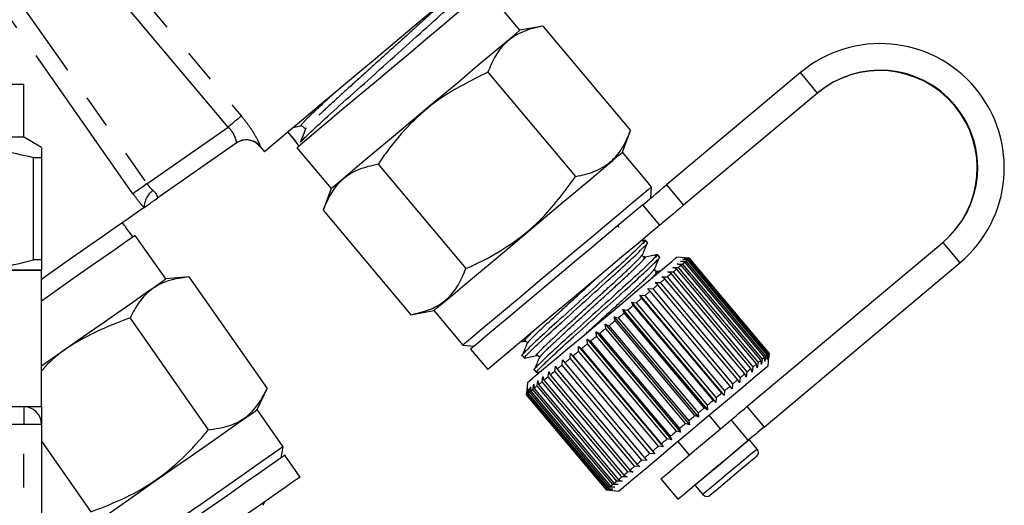
# Model space of a CAD drawing. Extents: x 133 to 272, y 29 to 271.
# Drawn here: x 235 to 272, y 188 to 206 of the extents above; entities that cross this region are included whole.
import ezdxf

# ---------------------------------------------------------------- set-up
doc = ezdxf.new("R2010")
doc.units = 0
doc.linetypes.add('PHANTOM', pattern=[12.7, 6.35, -1.27, 1.27, -1.27, 1.27, -1.27])
doc.layers.get('0').update_dxf_attribs({"linetype": 'CONTINUOUS'})

msp = doc.modelspace()

# ---------------------------------------------------------------- linework, layer by layer
at = {"color": 8, "linetype": 'PHANTOM'}
for p, q in [((242.939, 201.924), (235.709, 210.54)), ((236.549, 210.54), (243.431, 202.337)), ((233.25, 209.261), (239.885, 199.785)), ((239.358, 199.416), (233.25, 208.139)), ((265.086, 203.202), (264.443, 203.968)), ((239.885, 199.785), (242.939, 201.924)), ((259.413, 199.747), (260.055, 198.981)), ((259.167, 198.235), (258.524, 199.001)), ((269.8, 197.585), (270.443, 196.819)), ((235.25, 191.406), (235.25, 190.74)), ((262.437, 191.407), (263.08, 190.64)), ((235.25, 190.74), (233.819, 190.74)), ((235.917, 190.74), (235.25, 190.74)), ((235.25, 180.74), (235.25, 190.74)), ((262.482, 190.139), (261.839, 190.905))]:
    msp.add_line(p, q, dxfattribs=at)
at = {"color": 7, "linetype": 'CONTINUOUS'}
for p, q in [((253.905, 205.569), (252.619, 207.101)), ((254.764, 205.72), (253.905, 205.569)), ((254.764, 205.72), (258.06, 201.792)), ((252.7, 203.988), (255.996, 200.06)), ((264.443, 203.968), (259.413, 199.747)), ((216.583, 203.54), (235.25, 203.54)), ((235.25, 201.54), (235.25, 203.54)), ((265.086, 203.202), (260.055, 198.981)), ((245.657, 201.954), (245.373, 201.89)), ((257.761, 200.972), (258.06, 201.792)), ((235.25, 201.54), (216.583, 201.54)), ((235.917, 201.155), (235.25, 201.54)), ((245.323, 201.555), (245.57, 201.24)), ((243.24, 201.321), (240.296, 199.26)), ((244.126, 201.198), (244.3, 200.991)), ((245.52, 201.144), (246.806, 199.612)), ((245.57, 201.24), (245.596, 201.208)), ((258.854, 199.67), (257.761, 200.972)), ((235.917, 200.77), (235.613, 200.77)), ((235.613, 196.925), (235.613, 200.77)), ((235.917, 200.77), (235.917, 196.925)), ((248.572, 200.524), (251.868, 196.596)), ((246.806, 199.612), (246.508, 198.793)), ((258.817, 199.247), (258.854, 199.67)), ((246.508, 198.793), (249.804, 194.864)), ((239.334, 197.823), (239.094, 198.144)), ((239.359, 197.79), (239.334, 197.823)), ((240.587, 196.208), (239.44, 197.846)), ((258.57, 197.66), (258.45, 197.634)), ((258.697, 197.576), (258.614, 197.674)), ((262.437, 191.407), (269.8, 197.585)), ((235.917, 196.925), (235.613, 196.925)), ((258.587, 197.019), (258.533, 196.99)), ((259.151, 197.035), (259.068, 197.134)), ((260.276, 196.99), (259.806, 197.031)), ((260.025, 196.954), (260.222, 196.945)), ((260.198, 196.925), (260.025, 196.954)), ((260.075, 196.996), (260.268, 196.983)), ((260.257, 196.974), (260.075, 196.996)), ((263.197, 193.35), (260.198, 196.925)), ((260.222, 196.945), (263.222, 193.37)), ((263.256, 193.399), (260.257, 196.974)), ((260.268, 196.983), (263.267, 193.408)), ((263.276, 193.416), (260.276, 196.99)), ((215.917, 196.54), (235.917, 196.54)), ((235.917, 196.54), (232.988, 196.54)), ((235.917, 191.406), (235.917, 196.54)), ((259.651, 196.64), (259.854, 196.637)), ((259.793, 196.585), (259.651, 196.64)), ((262.793, 193.01), (259.793, 196.585)), ((259.811, 196.775), (260.014, 196.77)), ((259.964, 196.729), (259.811, 196.775)), ((259.854, 196.637), (262.854, 193.062)), ((259.936, 196.879), (260.137, 196.874)), ((260.1, 196.843), (259.936, 196.879)), ((262.964, 193.154), (259.964, 196.729)), ((260.014, 196.77), (263.014, 193.196)), ((263.1, 193.268), (260.1, 196.843)), ((260.137, 196.874), (263.137, 193.299)), ((263.08, 190.64), (270.443, 196.819)), ((241.456, 196.284), (240.587, 196.208)), ((241.456, 196.284), (244.397, 192.083)), ((259.041, 196.479), (258.987, 196.45)), ((259.194, 196.518), (259.026, 196.481)), ((259.235, 196.291), (259.434, 196.284)), ((259.352, 196.215), (259.235, 196.291)), ((262.352, 192.64), (259.352, 196.215)), ((259.434, 196.284), (262.434, 192.709)), ((259.458, 196.478), (259.66, 196.474)), ((259.588, 196.413), (259.458, 196.478)), ((262.588, 192.838), (259.588, 196.413)), ((259.66, 196.474), (262.66, 192.899)), ((258.709, 195.85), (258.899, 195.835)), ((258.8, 195.751), (258.709, 195.85)), ((258.899, 195.835), (261.898, 192.26)), ((258.984, 196.08), (259.179, 196.07)), ((259.088, 195.993), (258.984, 196.08)), ((262.088, 192.419), (259.088, 195.993)), ((259.179, 196.07), (262.179, 192.495)), ((258.413, 195.602), (258.596, 195.581)), ((258.49, 195.492), (258.413, 195.602)), ((258.413, 195.602), (261.584, 191.822)), ((261.49, 191.917), (258.49, 195.492)), ((258.596, 195.581), (261.596, 192.006)), ((261.799, 192.177), (258.8, 195.751)), ((257.776, 195.066), (257.941, 195.031)), ((257.826, 194.935), (257.776, 195.066)), ((257.776, 195.066), (260.947, 191.287)), ((258.101, 195.339), (258.275, 195.312)), ((258.165, 195.219), (258.101, 195.339)), ((258.101, 195.339), (261.272, 191.56)), ((261.164, 191.644), (258.165, 195.219)), ((258.275, 195.312), (261.275, 191.737)), ((239.249, 194.738), (242.19, 190.538)), ((249.804, 194.864), (250.663, 195.016)), ((250.663, 195.016), (251.756, 193.714)), ((257.442, 194.787), (257.597, 194.742)), ((257.48, 194.645), (257.442, 194.787)), ((257.442, 194.787), (260.613, 191.007)), ((257.597, 194.742), (260.597, 191.168)), ((260.826, 191.36), (257.826, 194.935)), ((257.941, 195.031), (260.941, 191.456)), ((257.104, 194.503), (257.248, 194.45)), ((257.131, 194.351), (257.104, 194.503)), ((257.104, 194.503), (260.275, 190.724)), ((260.13, 190.776), (257.131, 194.351)), ((257.248, 194.45), (260.248, 190.875)), ((260.48, 191.07), (257.48, 194.645)), ((256.434, 193.941), (256.553, 193.866)), ((256.439, 193.771), (256.434, 193.941)), ((256.434, 193.941), (259.605, 190.161)), ((256.767, 194.22), (256.898, 194.156)), ((256.782, 194.059), (256.767, 194.22)), ((256.767, 194.22), (259.938, 190.441)), ((259.782, 190.484), (256.782, 194.059)), ((256.898, 194.156), (259.898, 190.581)), ((251.756, 193.714), (252.178, 193.677)), ((252.05, 193.569), (252.693, 192.803)), ((253.929, 193.84), (254.082, 193.874)), ((256.106, 193.491), (256.11, 193.669)), ((256.11, 193.669), (256.216, 193.584)), ((256.11, 193.669), (259.281, 189.89)), ((256.216, 193.584), (259.216, 190.009)), ((259.439, 190.196), (256.439, 193.771)), ((256.553, 193.866), (259.553, 190.292)), ((253.989, 193.333), (254.072, 193.234)), ((255.787, 193.224), (255.8, 193.408)), ((258.787, 189.649), (255.787, 193.224)), ((255.8, 193.408), (255.892, 193.312)), ((255.8, 193.408), (258.971, 189.629)), ((255.892, 193.312), (258.892, 189.737)), ((259.106, 189.916), (256.106, 193.491)), ((263.014, 193.196), (262.982, 192.995)), ((263.107, 193.1), (263.1, 193.268)), ((263.137, 193.299), (263.107, 193.1)), ((263.222, 193.37), (263.196, 193.174)), ((263.196, 193.174), (263.197, 193.35)), ((263.235, 192.946), (263.276, 193.416)), ((263.267, 193.408), (263.246, 193.217)), ((263.246, 193.217), (263.256, 193.399)), ((255.21, 192.739), (255.234, 192.934)), ((255.234, 192.934), (255.3, 192.815)), ((255.487, 192.972), (255.506, 193.162)), ((258.487, 189.397), (255.487, 192.972)), ((255.506, 193.162), (255.586, 193.055)), ((255.586, 193.055), (258.585, 189.48)), ((262.629, 192.699), (262.588, 192.838)), ((262.66, 192.899), (262.629, 192.699)), ((262.822, 192.861), (262.793, 193.01)), ((262.854, 193.062), (262.822, 192.861)), ((262.982, 192.995), (262.964, 193.154)), ((254.443, 192.793), (254.526, 192.694)), ((254.523, 192.69), (254.672, 192.723)), ((254.737, 192.342), (254.767, 192.542)), ((254.767, 192.542), (254.807, 192.402)), ((254.959, 192.529), (254.987, 192.726)), ((257.958, 188.954), (254.959, 192.529)), ((254.987, 192.726), (255.04, 192.597)), ((255.04, 192.597), (258.039, 189.022)), ((258.21, 189.165), (255.21, 192.739)), ((255.3, 192.815), (258.3, 189.24)), ((262.179, 192.495), (262.155, 192.301)), ((262.406, 192.512), (262.352, 192.64)), ((262.434, 192.709), (262.406, 192.512)), ((244.028, 191.293), (244.397, 192.083)), ((254.189, 192.318), (254.148, 191.848)), ((254.194, 191.887), (254.219, 192.082)), ((254.219, 192.082), (254.216, 191.905)), ((254.274, 191.954), (254.302, 192.152)), ((254.302, 192.152), (254.309, 191.983)), ((254.392, 192.053), (254.423, 192.253)), ((254.423, 192.253), (254.44, 192.093)), ((254.44, 192.093), (257.439, 188.518)), ((254.547, 192.183), (254.578, 192.384)), ((257.546, 188.608), (254.547, 192.183)), ((254.578, 192.384), (254.607, 192.233)), ((254.607, 192.233), (257.606, 188.658)), ((257.736, 188.767), (254.737, 192.342)), ((254.807, 192.402), (257.807, 188.827)), ((261.88, 192.071), (261.799, 192.177)), ((261.898, 192.26), (261.88, 192.071)), ((262.155, 192.301), (262.088, 192.419)), ((254.148, 191.848), (257.147, 188.273)), ((254.153, 191.853), (254.173, 192.044)), ((257.153, 188.278), (254.153, 191.853)), ((254.173, 192.044), (254.162, 191.86)), ((254.162, 191.86), (257.162, 188.285)), ((257.193, 188.312), (254.194, 191.887)), ((254.216, 191.905), (257.216, 188.331)), ((257.273, 188.379), (254.274, 191.954)), ((254.309, 191.983), (257.309, 188.409)), ((257.391, 188.478), (254.392, 192.053)), ((261.275, 191.737), (261.272, 191.56)), ((261.584, 191.822), (261.49, 191.917)), ((261.596, 192.006), (261.584, 191.822)), ((234.761, 191.406), (235.25, 191.406)), ((235.25, 191.406), (235.917, 191.406)), ((260.947, 191.287), (260.826, 191.36)), ((260.941, 191.456), (260.947, 191.287)), ((261.272, 191.56), (261.164, 191.644)), ((245.003, 189.9), (244.028, 191.293)), ((260.613, 191.007), (260.48, 191.07)), ((260.597, 191.168), (260.613, 191.007)), ((261.442, 190.571), (261.013, 191.082)), ((235.917, 190.74), (235.917, 180.74)), ((260.275, 190.724), (260.13, 190.776)), ((260.248, 190.875), (260.275, 190.724)), ((259.553, 190.292), (259.605, 190.161)), ((259.938, 190.441), (259.782, 190.484)), ((259.898, 190.581), (259.938, 190.441)), ((235.917, 190.102), (237.776, 187.447)), ((244.93, 189.483), (245.003, 189.9)), ((259.281, 189.89), (259.106, 189.916)), ((259.216, 190.009), (259.281, 189.89)), ((259.605, 190.161), (259.439, 190.196)), ((259.838, 190.096), (260.267, 189.586)), ((262.527, 190.159), (262.518, 190.169)), ((262.818, 189.812), (262.527, 190.159)), ((245.64, 188.759), (245.066, 189.578)), ((258.971, 189.629), (258.787, 189.649)), ((258.892, 189.737), (258.971, 189.629)), ((258.405, 189.155), (258.21, 189.165)), ((258.3, 189.24), (258.405, 189.155)), ((258.677, 189.383), (258.487, 189.397)), ((258.585, 189.48), (258.677, 189.383)), ((257.938, 188.763), (257.736, 188.767)), ((257.807, 188.827), (257.938, 188.763)), ((258.158, 188.947), (257.958, 188.954)), ((258.039, 189.022), (258.158, 188.947)), ((257.309, 188.409), (257.473, 188.373)), ((257.594, 188.474), (257.391, 188.478)), ((257.439, 188.518), (257.594, 188.474)), ((257.749, 188.604), (257.546, 188.608)), ((257.606, 188.658), (257.749, 188.604)), ((259.195, 188.686), (259.837, 187.92)), ((260.476, 188.455), (260.484, 188.445)), ((260.484, 188.445), (260.776, 188.098)), ((257.147, 188.273), (257.617, 188.232)), ((257.344, 188.264), (257.153, 188.278)), ((257.162, 188.285), (257.344, 188.264)), ((257.39, 188.303), (257.193, 188.312)), ((257.216, 188.331), (257.39, 188.303)), ((257.473, 188.373), (257.273, 188.379)), ((244.246, 187.695), (244.319, 187.834))]:
    msp.add_line(p, q, dxfattribs=at)
at = {"color": 7, "linetype": 'CONTINUOUS', "flags": 128}
for points in [[(252.848, 208.163), (252.606, 207.96), (252.249, 207.661), (251.789, 207.274), (251.237, 206.811), (250.61, 206.285), (249.927, 205.712), (249.206, 205.107), (248.47, 204.489), (247.738, 203.875), (247.032, 203.283), (246.372, 202.729), (245.779, 202.231), (245.267, 201.802), (244.854, 201.455), (244.549, 201.2), (244.363, 201.043), (244.3, 200.991)], [(252.619, 207.101), (252.604, 207.088), (252.484, 206.987), (252.247, 206.788), (251.902, 206.499), (251.461, 206.129), (250.938, 205.69), (250.352, 205.198), (249.722, 204.67), (249.07, 204.122), (248.418, 203.575), (247.788, 203.047), (247.201, 202.555), (246.679, 202.116), (246.237, 201.746), (245.893, 201.456), (245.656, 201.258), (245.536, 201.157), (245.52, 201.144)], [(250.355, 202.59), (251.008, 203.138), (251.638, 203.666), (252.224, 204.158), (252.747, 204.597), (253.188, 204.967), (253.533, 205.256), (253.769, 205.455), (253.89, 205.556), (253.905, 205.569)], [(246.806, 199.612), (246.821, 199.625), (246.942, 199.726), (247.178, 199.924), (247.523, 200.214), (247.964, 200.584), (248.487, 201.023), (249.073, 201.515), (249.703, 202.043), (250.355, 202.59)], [(254.212, 197.994), (254.864, 198.541), (255.494, 199.07), (256.081, 199.562), (256.603, 200.001), (257.045, 200.371), (257.389, 200.66), (257.626, 200.859), (257.746, 200.96), (257.761, 200.972)], [(258.854, 199.67), (258.839, 199.657), (258.719, 199.556), (258.482, 199.358), (258.137, 199.069), (257.696, 198.698), (257.173, 198.26), (256.587, 197.768), (255.957, 197.239), (255.305, 196.692)], [(258.524, 199.001), (258.597, 199.062), (258.684, 199.135), (258.784, 199.22), (258.896, 199.313), (259.016, 199.415), (259.144, 199.522), (259.277, 199.633), (259.413, 199.747)], [(239.774, 198.894), (239.532, 198.724), (239.172, 198.473), (238.705, 198.146), (238.144, 197.752), (237.503, 197.304), (236.8, 196.812), (236.056, 196.291), (235.917, 196.193)], [(258.524, 199.001), (258.161, 198.697), (257.705, 198.314), (257.171, 197.866), (256.578, 197.368), (255.946, 196.838), (255.299, 196.295), (254.659, 195.758), (254.048, 195.246), (253.488, 194.776), (253, 194.366), (252.6, 194.03), (252.302, 193.78), (252.116, 193.625), (252.051, 193.57), (252.05, 193.569)], [(260.055, 198.981), (259.92, 198.867), (259.787, 198.756), (259.659, 198.649), (259.538, 198.547), (259.427, 198.454), (259.327, 198.369), (259.239, 198.296), (259.167, 198.235)], [(259.167, 198.235), (258.804, 197.931), (258.348, 197.548), (257.814, 197.1), (257.22, 196.602), (256.589, 196.072), (255.942, 195.529), (255.301, 194.992), (254.691, 194.479), (254.131, 194.01), (253.643, 193.6), (253.242, 193.264), (252.944, 193.014), (252.759, 192.859), (252.693, 192.804), (252.693, 192.803)], [(239.44, 197.846), (239.424, 197.835), (239.295, 197.745), (239.042, 197.568), (238.673, 197.309), (238.201, 196.979), (237.642, 196.588), (237.015, 196.149), (236.342, 195.677), (235.917, 195.379)], [(250.663, 195.016), (250.678, 195.029), (250.798, 195.13), (251.035, 195.328), (251.38, 195.617), (251.821, 195.988), (252.344, 196.426), (252.93, 196.918), (253.56, 197.447), (254.212, 197.994)], [(254.189, 192.318), (254.191, 192.32), (254.276, 192.391), (254.48, 192.562), (254.793, 192.825), (255.204, 193.169), (255.692, 193.579), (256.238, 194.037), (256.817, 194.523), (257.403, 195.015), (257.972, 195.492), (258.499, 195.934), (258.959, 196.321), (259.335, 196.636), (259.607, 196.865), (259.766, 196.998), (259.806, 197.031)], [(260.137, 196.874), (260.145, 196.881), (260.154, 196.888), (260.162, 196.895), (260.169, 196.901), (260.177, 196.907), (260.184, 196.913), (260.191, 196.919), (260.198, 196.925)], [(260.222, 196.945), (260.227, 196.949), (260.232, 196.954), (260.237, 196.958), (260.241, 196.961), (260.246, 196.965), (260.25, 196.968), (260.253, 196.971), (260.257, 196.974)], [(255.305, 196.692), (254.653, 196.145), (254.023, 195.616), (253.436, 195.124), (252.914, 194.685), (252.472, 194.315), (252.128, 194.026), (251.891, 193.827), (251.771, 193.726), (251.756, 193.714)], [(259.66, 196.474), (259.678, 196.488), (259.695, 196.503), (259.712, 196.517), (259.728, 196.531), (259.745, 196.545), (259.761, 196.558), (259.777, 196.572), (259.793, 196.585)], [(259.854, 196.637), (259.869, 196.649), (259.883, 196.661), (259.897, 196.673), (259.911, 196.684), (259.925, 196.696), (259.938, 196.707), (259.951, 196.718), (259.964, 196.729)], [(260.014, 196.77), (260.026, 196.78), (260.037, 196.79), (260.048, 196.799), (260.059, 196.808), (260.07, 196.817), (260.08, 196.826), (260.09, 196.834), (260.1, 196.843)], [(235.917, 192.938), (236.094, 193.062), (236.792, 193.55), (237.489, 194.039), (238.163, 194.51), (238.79, 194.949), (239.348, 195.341), (239.82, 195.671), (240.189, 195.929), (240.442, 196.106), (240.571, 196.197), (240.587, 196.208)], [(259.179, 196.07), (259.201, 196.089), (259.224, 196.107), (259.245, 196.126), (259.267, 196.144), (259.289, 196.162), (259.31, 196.18), (259.331, 196.197), (259.352, 196.215)], [(259.434, 196.284), (259.454, 196.301), (259.474, 196.317), (259.493, 196.334), (259.513, 196.35), (259.532, 196.366), (259.551, 196.382), (259.569, 196.398), (259.588, 196.413)], [(258.899, 195.835), (258.923, 195.855), (258.947, 195.875), (258.971, 195.895), (258.995, 195.915), (259.018, 195.935), (259.042, 195.955), (259.065, 195.974), (259.088, 195.993)], [(258.275, 195.312), (258.303, 195.335), (258.33, 195.357), (258.357, 195.38), (258.384, 195.403), (258.411, 195.425), (258.437, 195.448), (258.464, 195.47), (258.49, 195.492)], [(258.596, 195.581), (258.622, 195.602), (258.648, 195.624), (258.673, 195.646), (258.699, 195.667), (258.724, 195.688), (258.749, 195.709), (258.775, 195.731), (258.8, 195.751)], [(257.941, 195.031), (257.969, 195.055), (257.997, 195.078), (258.025, 195.102), (258.053, 195.125), (258.081, 195.149), (258.109, 195.172), (258.137, 195.196), (258.165, 195.219)], [(257.597, 194.742), (257.626, 194.767), (257.655, 194.791), (257.683, 194.815), (257.712, 194.839), (257.741, 194.863), (257.769, 194.887), (257.798, 194.911), (257.826, 194.935)], [(256.898, 194.156), (256.927, 194.181), (256.956, 194.205), (256.985, 194.229), (257.014, 194.254), (257.043, 194.278), (257.072, 194.302), (257.102, 194.327), (257.131, 194.351)], [(257.248, 194.45), (257.277, 194.474), (257.306, 194.498), (257.335, 194.523), (257.364, 194.547), (257.393, 194.571), (257.422, 194.596), (257.451, 194.62), (257.48, 194.645)], [(256.553, 193.866), (256.581, 193.89), (256.61, 193.914), (256.638, 193.938), (256.667, 193.962), (256.696, 193.986), (256.724, 194.01), (256.753, 194.034), (256.782, 194.059)], [(256.216, 193.584), (256.244, 193.607), (256.271, 193.63), (256.299, 193.653), (256.327, 193.677), (256.355, 193.7), (256.383, 193.724), (256.411, 193.747), (256.439, 193.771)], [(255.586, 193.055), (255.61, 193.075), (255.635, 193.096), (255.66, 193.117), (255.685, 193.138), (255.711, 193.16), (255.736, 193.181), (255.762, 193.202), (255.787, 193.224)], [(255.892, 193.312), (255.919, 193.334), (255.945, 193.356), (255.972, 193.379), (255.998, 193.401), (256.025, 193.423), (256.052, 193.446), (256.079, 193.469), (256.106, 193.491)], [(263.014, 193.196), (263.025, 193.205), (263.037, 193.215), (263.048, 193.224), (263.059, 193.233), (263.069, 193.242), (263.08, 193.251), (263.09, 193.259), (263.1, 193.268)], [(263.137, 193.299), (263.145, 193.306), (263.153, 193.313), (263.161, 193.32), (263.169, 193.326), (263.177, 193.332), (263.184, 193.338), (263.191, 193.344), (263.197, 193.35)], [(263.222, 193.37), (263.227, 193.375), (263.232, 193.379), (263.237, 193.383), (263.241, 193.387), (263.245, 193.39), (263.249, 193.393), (263.253, 193.396), (263.256, 193.399)], [(255.3, 192.815), (255.323, 192.834), (255.346, 192.854), (255.369, 192.873), (255.393, 192.893), (255.416, 192.912), (255.44, 192.932), (255.463, 192.952), (255.487, 192.972)], [(257.617, 188.232), (257.619, 188.234), (257.704, 188.305), (257.908, 188.476), (258.222, 188.74), (258.632, 189.084), (259.12, 189.494), (259.666, 189.951), (260.245, 190.437), (260.831, 190.929), (261.4, 191.407), (261.927, 191.849), (262.388, 192.235), (262.763, 192.55), (263.036, 192.779), (263.194, 192.912), (263.235, 192.946)], [(262.434, 192.709), (262.454, 192.726), (262.474, 192.742), (262.493, 192.759), (262.512, 192.775), (262.531, 192.791), (262.55, 192.807), (262.569, 192.823), (262.588, 192.838)], [(262.66, 192.899), (262.677, 192.913), (262.694, 192.928), (262.711, 192.942), (262.728, 192.956), (262.745, 192.97), (262.761, 192.984), (262.777, 192.997), (262.793, 193.01)], [(262.854, 193.062), (262.869, 193.074), (262.883, 193.086), (262.897, 193.098), (262.911, 193.109), (262.925, 193.121), (262.938, 193.132), (262.951, 193.143), (262.964, 193.154)], [(254.807, 192.402), (254.826, 192.417), (254.844, 192.432), (254.863, 192.448), (254.881, 192.464), (254.9, 192.48), (254.92, 192.496), (254.939, 192.512), (254.959, 192.529)], [(255.04, 192.597), (255.06, 192.614), (255.081, 192.631), (255.102, 192.649), (255.123, 192.667), (255.145, 192.685), (255.166, 192.703), (255.188, 192.721), (255.21, 192.739)], [(262.179, 192.495), (262.201, 192.514), (262.223, 192.532), (262.245, 192.551), (262.267, 192.569), (262.288, 192.587), (262.31, 192.605), (262.331, 192.623), (262.352, 192.64)], [(254.44, 192.093), (254.452, 192.104), (254.465, 192.114), (254.478, 192.125), (254.491, 192.136), (254.505, 192.148), (254.519, 192.159), (254.533, 192.171), (254.547, 192.183)], [(254.607, 192.233), (254.622, 192.246), (254.638, 192.259), (254.654, 192.273), (254.67, 192.286), (254.686, 192.3), (254.703, 192.314), (254.719, 192.328), (254.737, 192.342)], [(261.596, 192.006), (261.622, 192.028), (261.647, 192.049), (261.673, 192.071), (261.699, 192.092), (261.724, 192.113), (261.749, 192.135), (261.774, 192.156), (261.799, 192.177)], [(261.898, 192.26), (261.923, 192.28), (261.947, 192.3), (261.971, 192.32), (261.994, 192.34), (262.018, 192.36), (262.041, 192.38), (262.065, 192.399), (262.088, 192.419)], [(254.148, 191.848), (254.148, 191.848), (254.148, 191.848), (254.148, 191.848), (254.148, 191.849), (254.149, 191.849), (254.15, 191.85), (254.151, 191.851), (254.153, 191.853)], [(254.162, 191.86), (254.165, 191.863), (254.168, 191.865), (254.172, 191.868), (254.176, 191.872), (254.18, 191.875), (254.184, 191.879), (254.189, 191.883), (254.194, 191.887)], [(254.216, 191.905), (254.222, 191.911), (254.229, 191.916), (254.236, 191.922), (254.243, 191.928), (254.25, 191.934), (254.258, 191.94), (254.265, 191.947), (254.274, 191.954)], [(254.309, 191.983), (254.318, 191.991), (254.328, 192), (254.338, 192.008), (254.348, 192.016), (254.359, 192.025), (254.37, 192.034), (254.381, 192.044), (254.392, 192.053)], [(261.275, 191.737), (261.302, 191.76), (261.329, 191.782), (261.357, 191.805), (261.383, 191.828), (261.41, 191.85), (261.437, 191.873), (261.464, 191.895), (261.49, 191.917)], [(260.597, 191.168), (260.625, 191.192), (260.654, 191.216), (260.683, 191.24), (260.712, 191.264), (260.74, 191.288), (260.769, 191.312), (260.798, 191.336), (260.826, 191.36)], [(260.941, 191.456), (260.969, 191.48), (260.997, 191.503), (261.025, 191.527), (261.053, 191.551), (261.081, 191.574), (261.109, 191.597), (261.137, 191.621), (261.164, 191.644)], [(261.839, 190.905), (261.905, 190.96), (261.975, 191.019), (262.047, 191.079), (262.122, 191.142), (262.199, 191.207), (262.278, 191.273), (262.357, 191.339), (262.437, 191.407)], [(236.438, 185.978), (236.454, 185.989), (236.582, 186.079), (236.835, 186.256), (237.204, 186.515), (237.676, 186.845), (238.235, 187.236), (238.862, 187.675), (239.536, 188.147), (240.233, 188.635), (240.93, 189.124), (241.604, 189.595), (242.231, 190.034), (242.79, 190.426), (243.262, 190.756), (243.63, 191.014), (243.884, 191.191), (244.012, 191.282), (244.028, 191.293)], [(260.248, 190.875), (260.277, 190.899), (260.306, 190.923), (260.335, 190.948), (260.364, 190.972), (260.393, 190.997), (260.422, 191.021), (260.451, 191.045), (260.48, 191.07)], [(259.195, 188.686), (259.195, 188.686), (259.26, 188.741), (259.446, 188.896), (259.737, 189.141), (260.112, 189.455), (260.542, 189.816), (260.996, 190.197), (261.44, 190.569), (261.839, 190.905)], [(259.898, 190.581), (259.927, 190.606), (259.956, 190.63), (259.985, 190.654), (260.014, 190.679), (260.043, 190.703), (260.072, 190.727), (260.101, 190.752), (260.13, 190.776)], [(263.08, 190.64), (263, 190.573), (262.92, 190.507), (262.842, 190.441), (262.765, 190.376), (262.69, 190.313), (262.618, 190.253), (262.548, 190.194), (262.482, 190.139)], [(259.553, 190.292), (259.581, 190.315), (259.61, 190.339), (259.638, 190.363), (259.667, 190.387), (259.695, 190.411), (259.724, 190.435), (259.753, 190.46), (259.782, 190.484)], [(245.003, 189.9), (244.987, 189.889), (244.859, 189.799), (244.606, 189.622), (244.237, 189.364), (243.765, 189.033), (243.206, 188.642), (242.579, 188.203), (241.905, 187.731), (241.208, 187.243), (240.511, 186.754), (239.837, 186.283), (239.21, 185.844), (238.651, 185.452), (238.179, 185.122), (237.811, 184.864), (237.558, 184.687), (237.429, 184.597), (237.413, 184.585)], [(258.892, 189.737), (258.918, 189.759), (258.945, 189.781), (258.971, 189.804), (258.998, 189.826), (259.025, 189.849), (259.052, 189.871), (259.079, 189.894), (259.106, 189.916)], [(259.216, 190.009), (259.243, 190.032), (259.271, 190.055), (259.299, 190.078), (259.327, 190.102), (259.354, 190.125), (259.382, 190.149), (259.41, 190.172), (259.439, 190.196)], [(259.837, 187.92), (259.837, 187.92), (259.903, 187.975), (260.088, 188.13), (260.379, 188.374), (260.754, 188.689), (261.185, 189.05), (261.639, 189.431), (262.082, 189.803), (262.482, 190.139)], [(245.066, 189.578), (245.006, 189.536), (244.819, 189.405), (244.509, 189.188), (244.09, 188.894), (243.575, 188.534), (242.982, 188.119), (242.332, 187.664), (241.649, 187.186), (240.957, 186.701), (240.279, 186.226), (239.641, 185.779), (239.064, 185.375), (238.568, 185.028), (238.172, 184.751)], [(258.585, 189.48), (258.61, 189.501), (258.635, 189.521), (258.66, 189.542), (258.685, 189.564), (258.71, 189.585), (258.736, 189.606), (258.761, 189.628), (258.787, 189.649)], [(262.794, 189.53), (262.792, 189.529), (262.705, 189.455), (262.499, 189.282), (262.205, 189.036), (261.87, 188.755)], [(258.039, 189.022), (258.06, 189.039), (258.081, 189.057), (258.102, 189.074), (258.123, 189.092), (258.144, 189.11), (258.166, 189.128), (258.188, 189.146), (258.21, 189.165)], [(258.3, 189.24), (258.323, 189.259), (258.346, 189.279), (258.369, 189.298), (258.392, 189.318), (258.416, 189.338), (258.439, 189.357), (258.463, 189.377), (258.487, 189.397)], [(245.64, 188.759), (245.58, 188.717), (245.392, 188.586), (245.083, 188.369), (244.663, 188.075), (244.148, 187.714), (243.555, 187.299), (242.906, 186.845), (242.223, 186.366), (241.531, 185.882), (240.853, 185.407), (240.214, 184.96), (239.637, 184.556), (239.142, 184.209), (238.745, 183.931)], [(257.606, 188.658), (257.622, 188.671), (257.637, 188.684), (257.653, 188.698), (257.669, 188.711), (257.686, 188.725), (257.702, 188.739), (257.719, 188.753), (257.736, 188.767)], [(257.807, 188.827), (257.825, 188.842), (257.844, 188.858), (257.862, 188.873), (257.881, 188.889), (257.9, 188.905), (257.919, 188.921), (257.939, 188.937), (257.958, 188.954)], [(261.87, 188.755), (261.542, 188.48), (261.273, 188.254), (261.104, 188.112), (261.057, 188.073)], [(257.309, 188.409), (257.318, 188.417), (257.328, 188.425), (257.338, 188.433), (257.348, 188.442), (257.358, 188.45), (257.369, 188.459), (257.38, 188.469), (257.391, 188.478)], [(257.439, 188.518), (257.452, 188.529), (257.465, 188.54), (257.478, 188.55), (257.491, 188.562), (257.504, 188.573), (257.518, 188.584), (257.532, 188.596), (257.546, 188.608)], [(257.148, 188.274), (257.147, 188.273), (257.147, 188.273), (257.148, 188.273), (257.148, 188.274), (257.149, 188.274), (257.15, 188.275), (257.151, 188.276), (257.153, 188.278)], [(257.162, 188.285), (257.165, 188.288), (257.168, 188.291), (257.172, 188.294), (257.175, 188.297), (257.179, 188.3), (257.184, 188.304), (257.188, 188.308), (257.193, 188.312)], [(257.216, 188.331), (257.222, 188.336), (257.228, 188.341), (257.235, 188.347), (257.242, 188.353), (257.25, 188.359), (257.257, 188.365), (257.265, 188.372), (257.273, 188.379)]]:
    msp.add_lwpolyline(points, dxfattribs=at)
at = {"color": 8, "linetype": 'PHANTOM', "flags": 128}
for points in [[(243.431, 202.337), (243.403, 202.313), (243.362, 202.279), (243.31, 202.236), (243.249, 202.184), (243.179, 202.125), (243.102, 202.061), (243.021, 201.993), (242.939, 201.924)], [(244.133, 201.203), (244.127, 201.199), (244.126, 201.198)], [(239.885, 199.785), (239.796, 199.723), (239.71, 199.663), (239.628, 199.606), (239.553, 199.553), (239.487, 199.507), (239.432, 199.468), (239.388, 199.438), (239.358, 199.416)], [(262.527, 190.159), (262.498, 190.135), (262.355, 190.015), (262.11, 189.81), (261.792, 189.543), (261.44, 189.247)], [(262.818, 189.812), (262.789, 189.787), (262.647, 189.668), (262.402, 189.462), (262.084, 189.195), (261.731, 188.9)], [(261.44, 189.247), (261.095, 188.958), (260.8, 188.71), (260.59, 188.534), (260.49, 188.45), (260.484, 188.445)], [(261.731, 188.9), (261.387, 188.61), (261.091, 188.363), (260.881, 188.186), (260.782, 188.103), (260.776, 188.098)]]:
    msp.add_lwpolyline(points, dxfattribs=at)
at = {"color": 7, "linetype": 'CONTINUOUS'}
for centre, radius, start, end in [((267.443, 200.393), 4.667, 310.0013, 129.9987), ((267.425, 200.379), 3.667, 310.0013, 129.9986), ((267.443, 200.393), 3.667, 310.0013, 129.9987), ((245.684, 201.834), 0.122, 38.1321, 102.5376), ((243.615, 200.77), 0.667, 39.8095, 125), ((257.87, 199.847), 3.735, 309.929, 310.0964), ((258.762, 198.785), 7.015, 309.9581, 310.0472), ((235.25, 190.74), 0.667, 0, 90), ((262.665, 189.683), 0.2, 310, 40), ((260.929, 188.226), 0.2, 220, 310)]:
    msp.add_arc(centre, radius, start, end, dxfattribs=at)
at = {"color": 8, "linetype": 'PHANTOM'}
for centre, radius, start, end in [((243.622, 200.775), 0.666, 39.9486, 124.9647), ((240.567, 198.888), 0.793, 124.8607, 179.5818)]:
    msp.add_arc(centre, radius, start, end, dxfattribs=at)
at = {"color": 7, "linetype": 'CONTINUOUS'}
for centre, major_axis, start_param, end_param in [((457.907, -44.736), (-250.378, 298.36), 0.58121, 0.584124), ((421.972, -70.942), (-223.391, 319.068), 5.700927, 5.701976)]:
    msp.add_ellipse(centre, major_axis=major_axis, ratio=0.021106, start_param=start_param, end_param=end_param, dxfattribs=at)
for points, knots in [([(245.664, 201.36), (245.669, 201.367), (245.707, 201.418), (246.056, 201.751), (246.744, 202.393), (247.763, 203.302), (248.898, 204.325), (250.039, 205.341), (251.05, 206.25), (251.791, 206.941), (252.206, 207.336), (252.184, 207.355), (252.175, 207.362)], [0, 0, 0, 0, 0.015779, 0.111387, 0.227569, 0.343803, 0.459945, 0.576045, 0.692164, 0.808149, 0.924195, 1, 1, 1, 1]), ([(254.764, 205.72), (254.507, 205.662), (253.988, 205.545), (253.395, 205.162), (252.966, 204.632), (252.789, 204.204), (252.7, 203.988)], [0, 0, 0, 0, 0.264603, 0.534944, 0.765341, 1, 1, 1, 1]), ([(252.7, 203.988), (252.062, 203.672), (251.011, 203.152), (249.764, 202.067), (249.045, 201.212), (248.675, 200.674), (248.572, 200.524)], [0, 0, 0, 0, 0.38864, 0.641156, 0.900497, 1, 1, 1, 1]), ([(245.864, 201.887), (245.827, 201.796), (245.754, 201.613), (245.68, 201.431), (245.644, 201.339)], [0, 0, 0, 0, 0.499982, 1, 1, 1, 1]), ([(245.779, 201.911), (245.791, 201.894), (245.806, 201.873), (245.826, 201.879), (245.83, 201.881)], [0, 0, 0, 0, 0.7764571, 1, 1, 1, 1]), ([(255.996, 200.06), (256.252, 200.118), (256.771, 200.236), (257.365, 200.618), (257.794, 201.148), (257.971, 201.576), (258.06, 201.792)], [0, 0, 0, 0, 0.264603, 0.534944, 0.765341, 1, 1, 1, 1]), ([(235.613, 200.77), (234.945, 200.922), (233.592, 201.23), (231.819, 201.134), (230.75, 200.867), (230.363, 200.77)], [0, 0, 0, 0, 0.383583, 0.776758, 1, 1, 1, 1]), ([(235.917, 201.135), (235.917, 201.109), (235.917, 201.072), (235.917, 200.84), (235.917, 200.77)], [0, 0, 0, 0, 0.700873, 1, 1, 1, 1]), ([(248.572, 200.524), (248.315, 200.466), (247.797, 200.349), (247.203, 199.967), (246.774, 199.436), (246.597, 199.009), (246.508, 198.793)], [0, 0, 0, 0, 0.264603, 0.534944, 0.765341, 1, 1, 1, 1]), ([(251.868, 196.596), (252.033, 196.672), (252.617, 196.939), (253.584, 197.496), (254.872, 198.533), (255.574, 199.487), (255.996, 200.06)], [0, 0, 0, 0, 0.0995032, 0.3524029, 0.6113575, 1, 1, 1, 1]), ([(239.774, 198.894), (239.823, 198.928), (239.936, 199.008), (240.157, 199.162), (240.295, 199.259), (240.296, 199.26)], [0, 0, 0, 0, 0.430124, 0.996465, 1, 1, 1, 1]), ([(257.63, 198.14), (257.621, 198.151), (257.602, 198.177), (257.608, 198.203), (257.612, 198.217)], [0, 0, 0, 0, 0.444618, 1, 1, 1, 1]), ([(258.525, 197.623), (258.561, 197.646), (258.684, 197.723), (258.505, 197.528), (258.017, 197.056), (257.232, 196.345), (256.311, 195.512), (255.39, 194.679), (254.595, 193.96), (254.12, 193.499), (253.92, 193.294), (253.99, 193.334), (253.991, 193.335)], [0, 0, 0, 0, 0.049266, 0.167108, 0.288034, 0.40419, 0.524071, 0.643951, 0.760108, 0.881034, 0.998876, 1, 1, 1, 1]), ([(254.104, 193.252), (254.092, 193.245), (254.003, 193.192), (254.19, 193.388), (254.667, 193.851), (255.455, 194.564), (256.375, 195.397), (257.298, 196.231), (258.088, 196.946), (258.578, 197.419), (258.743, 197.595), (258.696, 197.575), (258.696, 197.575)], [0, 0, 0, 0, 0.017919, 0.139644, 0.264556, 0.384541, 0.508372, 0.632203, 0.752188, 0.8771, 0.998825, 1, 1, 1, 1]), ([(258.519, 197.136), (258.549, 197.21), (258.61, 197.357), (258.671, 197.504), (258.701, 197.578)], [0, 0, 0, 0, 0.499879, 1, 1, 1, 1]), ([(232.988, 196.54), (233.476, 196.561), (234.358, 196.601), (235.225, 196.825), (235.613, 196.925)], [0, 0, 0, 0, 0.553816, 1, 1, 1, 1]), ([(235.917, 196.925), (235.917, 196.866), (235.917, 196.633), (235.917, 196.58), (235.917, 196.54)], [0, 0, 0, 0, 0.249271, 1, 1, 1, 1]), ([(258.978, 197.083), (259.015, 197.106), (259.138, 197.182), (258.958, 196.987), (258.471, 196.515), (257.685, 195.804), (256.764, 194.971), (255.843, 194.138), (255.049, 193.42), (254.573, 192.958), (254.374, 192.754), (254.444, 192.794), (254.445, 192.794)], [0, 0, 0, 0, 0.049266, 0.167108, 0.288034, 0.40419, 0.524071, 0.643952, 0.760108, 0.881034, 0.998876, 1, 1, 1, 1]), ([(254.557, 192.712), (254.546, 192.705), (254.456, 192.651), (254.643, 192.847), (255.121, 193.311), (255.909, 194.024), (256.829, 194.856), (257.751, 195.69), (258.542, 196.406), (259.031, 196.879), (259.196, 197.055), (259.15, 197.034), (259.15, 197.034)], [0, 0, 0, 0, 0.017919, 0.139644, 0.264556, 0.38454, 0.508372, 0.632203, 0.752188, 0.8771, 0.998825, 1, 1, 1, 1]), ([(258.603, 197.035), (258.582, 197.035), (258.548, 197.035), (258.509, 197.096), (258.515, 197.122), (258.519, 197.136)], [0, 0, 0, 0, 0.458965, 0.721559, 1, 1, 1, 1]), ([(259.023, 197.12), (258.948, 197.103), (258.798, 197.071), (258.647, 197.038), (258.572, 197.022)], [0, 0, 0, 0, 0.500037, 1, 1, 1, 1]), ([(258.972, 196.596), (259.003, 196.669), (259.063, 196.817), (259.124, 196.964), (259.155, 197.037)], [0, 0, 0, 0, 0.499883, 1, 1, 1, 1]), ([(249.804, 194.864), (250.06, 194.923), (250.579, 195.04), (251.173, 195.422), (251.602, 195.953), (251.779, 196.38), (251.868, 196.596)], [0, 0, 0, 0, 0.264603, 0.534945, 0.765341, 1, 1, 1, 1]), ([(259.057, 196.494), (259.035, 196.494), (259.001, 196.494), (258.963, 196.556), (258.969, 196.582), (258.972, 196.595)], [0, 0, 0, 0, 0.4589667, 0.7215604, 1, 1, 1, 1]), ([(241.456, 196.284), (241.195, 196.248), (240.668, 196.177), (240.043, 195.848), (239.57, 195.357), (239.356, 194.946), (239.249, 194.738)], [0, 0, 0, 0, 0.264603, 0.534944, 0.765341, 1, 1, 1, 1]), ([(239.249, 194.738), (239.078, 194.678), (238.472, 194.463), (237.468, 193.983), (236.499, 193.385), (236.047, 192.897), (235.917, 192.756)], [0, 0, 0, 0, 0.138881, 0.491865, 0.853298, 1, 1, 1, 1]), ([(254.167, 193.772), (254.138, 193.7), (254.078, 193.557), (254.019, 193.413), (253.99, 193.341)], [0, 0, 0, 0, 0.499891, 1, 1, 1, 1]), ([(254.083, 193.874), (254.097, 193.875), (254.124, 193.877), (254.177, 193.828), (254.171, 193.794), (254.168, 193.773)], [0, 0, 0, 0, 0.278449, 0.541042, 1, 1, 1, 1]), ([(254.07, 193.231), (254.147, 193.248), (254.303, 193.282), (254.458, 193.316), (254.536, 193.334)], [0, 0, 0, 0, 0.500122, 1, 1, 1, 1]), ([(254.621, 193.231), (254.591, 193.16), (254.532, 193.016), (254.473, 192.873), (254.443, 192.801)], [0, 0, 0, 0, 0.499896, 1, 1, 1, 1]), ([(254.536, 193.334), (254.55, 193.335), (254.577, 193.336), (254.631, 193.288), (254.625, 193.254), (254.621, 193.233)], [0, 0, 0, 0, 0.278441, 0.541041, 1, 1, 1, 1]), ([(242.19, 190.538), (242.451, 190.573), (242.977, 190.645), (243.602, 190.974), (244.076, 191.465), (244.289, 191.876), (244.397, 192.083)], [0, 0, 0, 0, 0.264603, 0.534944, 0.765341, 1, 1, 1, 1]), ([(235.917, 191.406), (235.917, 191.405), (235.917, 191.205), (235.917, 190.86), (235.917, 190.772), (235.917, 190.74)], [0, 0, 0, 0, 0.0043114, 0.6338462, 1, 1, 1, 1]), ([(237.776, 187.447), (238.438, 187.706), (239.531, 188.133), (240.867, 189.105), (241.658, 189.894), (242.074, 190.398), (242.19, 190.538)], [0, 0, 0, 0, 0.38864, 0.641157, 0.900497, 1, 1, 1, 1])]:
    msp.add_open_spline(points, degree=3, knots=knots, dxfattribs=at)
at = {"color": 8, "linetype": 'PHANTOM'}
for points, knots in [([(251.047, 206.652), (250.884, 206.499), (250.541, 206.179), (249.829, 205.532), (249.024, 204.804), (248.188, 204.051), (247.398, 203.337), (246.702, 202.702), (246.193, 202.223), (245.908, 201.945), (245.876, 201.897), (245.869, 201.887)], [0, 0, 0, 0, 0.110952, 0.233464, 0.355931, 0.478439, 0.601067, 0.723649, 0.846197, 0.968851, 1, 1, 1, 1]), ([(246.867, 203.145), (246.772, 203.058), (246.444, 202.758), (246.047, 202.384), (245.703, 202.043), (245.672, 201.983), (245.657, 201.954)], [0, 0, 0, 0, 0.120021, 0.412988, 0.706209, 1, 1, 1, 1]), ([(243.431, 202.337), (243.493, 202.261), (243.647, 202.071), (243.857, 201.764), (244.027, 201.469), (244.128, 201.255), (244.131, 201.22), (244.133, 201.203)], [0, 0, 0, 0, 0.148184, 0.370699, 0.588067, 0.79646, 1, 1, 1, 1]), ([(243.24, 201.321), (243.244, 201.333), (243.252, 201.356), (243.224, 201.477), (243.158, 201.636), (243.057, 201.797), (242.972, 201.888), (242.939, 201.924)], [0, 0, 0, 0, 0.214903, 0.430864, 0.647187, 0.859783, 1, 1, 1, 1]), ([(239.885, 199.785), (239.93, 199.727), (240.003, 199.633), (240.083, 199.564), (240.114, 199.539)], [0, 0, 0, 0, 0.625533, 1, 1, 1, 1]), ([(240.114, 199.539), (240.147, 199.506), (240.19, 199.464), (240.242, 199.381), (240.274, 199.297), (240.287, 199.256), (240.295, 199.259), (240.296, 199.26)], [0, 0, 0, 0, 0.23991, 0.304957, 0.608345, 0.927864, 1, 1, 1, 1]), ([(239.774, 198.894), (239.722, 198.952), (239.582, 199.11), (239.445, 199.298), (239.358, 199.416)], [0, 0, 0, 0, 0.367863, 1, 1, 1, 1]), ([(254.558, 193.352), (254.546, 193.345), (254.465, 193.299), (254.626, 193.474), (255.04, 193.884), (255.722, 194.509), (256.281, 195.019), (256.828, 195.52), (257.357, 196.004), (257.999, 196.592), (258.432, 197.013), (258.477, 197.086), (258.497, 197.118)], [0, 0, 0, 0, 0.021273, 0.145339, 0.272654, 0.394944, 0.521158, 0.53405, 0.653679, 0.769893, 0.897209, 1, 1, 1, 1]), ([(254.642, 193.25), (254.663, 193.282), (254.708, 193.354), (255.148, 193.783), (255.819, 194.398), (256.62, 195.13), (257.418, 195.86), (258.027, 196.418), (258.413, 196.79), (258.578, 196.969), (258.649, 197.054), (258.597, 197.025), (258.587, 197.019)], [0, 0, 0, 0, 0.103701, 0.231289, 0.35384, 0.480323, 0.606806, 0.729357, 0.819374, 0.909202, 0.982168, 1, 1, 1, 1]), ([(256.399, 194.173), (256.589, 194.346), (256.805, 194.544), (257.282, 194.98), (257.811, 195.463), (258.453, 196.052), (258.885, 196.473), (258.93, 196.545), (258.95, 196.577)], [0, 0, 0, 0, 0.1615839, 0.1841572, 0.3936187, 0.5970998, 0.8200202, 1, 1, 1, 1]), ([(254.189, 193.79), (254.209, 193.822), (254.254, 193.895), (254.695, 194.324), (255.364, 194.937), (256.117, 195.626), (256.585, 196.053), (256.792, 196.243)], [0, 0, 0, 0, 0.178467, 0.398043, 0.608949, 0.826625, 1, 1, 1, 1]), ([(258.782, 196.172), (258.802, 196.191), (258.936, 196.32), (259.024, 196.423), (259.102, 196.514), (259.051, 196.484), (259.041, 196.479)], [0, 0, 0, 0, 0.076484, 0.535766, 0.908831, 1, 1, 1, 1]), ([(254.104, 193.892), (254.093, 193.886), (254.012, 193.84), (254.11, 193.952), (254.336, 194.172), (254.411, 194.244)], [0, 0, 0, 0, 0.1031287, 0.7045614, 1, 1, 1, 1])]:
    msp.add_open_spline(points, degree=3, knots=knots, dxfattribs=at)

doc.saveas('drawing.dxf')
